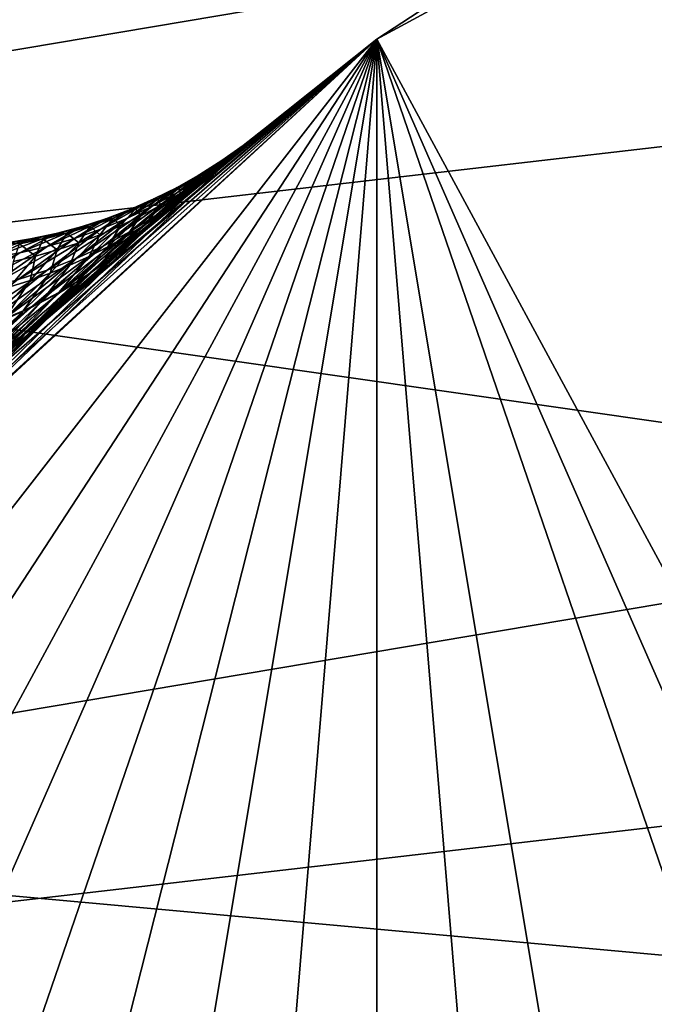
# Model space of a CAD drawing. Extents: x -90 to 90, y -176 to 35.
# Drawn here: x -14 to -11, y 12 to 16 of the extents above; entities that cross this region are included whole.
import ezdxf

# ---------------------------------------------------------------- set-up
doc = ezdxf.new("R2010")
doc.units = 0
doc.layers.add('L4', color=7, linetype='CONTINUOUS')
doc.layers.add('L8', color=7, linetype='CONTINUOUS')

msp = doc.modelspace()

# ---------------------------------------------------------------- linework, layer by layer
at = {"layer": 'L4', "color": 7}
for points in [[(-12.22283, 15.7039, 9), (-9.471353, 17.50153, 9), (-6.461519, 18.82176, 9)], [(-12.22283, 15.7039, 9), (-6.461519, 18.82176, 9), (6.461519, -18.82176, 9)], [(-9.471353, 17.50153, 88.00001), (-9.471353, 17.50153, 9), (-12.22283, 15.7039, 9)], [(-9.471353, 17.50153, 88.00001), (-12.22283, 15.7039, 9), (-12.22283, 15.7039, 88.00001)], [(6.461519, -18.82176, 88.00001), (-9.471353, 17.50153, 88.00001), (-12.22283, 15.7039, 88.00001)], [(-12.22283, 15.7039, 9), (-19.29107, -4.885161, 9), (-19.83203, -1.643329, 9)], [(-12.22283, 15.7039, 9), (-19.83203, -1.643329, 9), (-19.83203, 1.643329, 9)], [(-19.29107, 4.885161, 9), (-12.22283, 15.7039, 9), (-19.83203, 1.643329, 9)], [(-18.22389, -7.993739, 88.00001), (-12.22283, 15.7039, 88.00001), (-19.29107, -4.885161, 88.00001)], [(-19.29107, -4.885161, 88.00001), (-12.22283, 15.7039, 88.00001), (-14.64091, 13.4779, 88.00001)], [(-16.65961, -10.88427, 9), (-19.29107, -4.885161, 9), (-12.22283, 15.7039, 9)], [(-18.22389, 7.993739, 9), (-12.22283, 15.7039, 9), (-19.29107, 4.885161, 9)], [(-18.22389, -7.993739, 88.00001), (-14.64091, -13.4779, 88.00001), (-12.22283, 15.7039, 88.00001)], [(-18.22389, 7.993739, 9), (-14.64091, 13.4779, 9), (-12.22283, 15.7039, 9)], [(-12.22283, 15.7039, 9), (-14.64091, -13.4779, 9), (-16.65961, -10.88427, 9)], [(-12.22283, 15.7039, 88.00001), (-12.72713, 15.29805, 37.98487), (-14.64091, 13.4779, 88.00001)], [(-14.64091, 13.4779, 9), (-14.64029, 13.47735, 25.60545), (-12.22283, 15.7039, 9)], [(-14.64091, -13.4779, 88.00001), (-12.22283, -15.7039, 88.00001), (-12.22283, 15.7039, 88.00001)], [(-12.22283, 15.7039, 9), (-12.22283, -15.7039, 9), (-14.64091, -13.4779, 9)], [(-12.22283, 15.7039, 9), (-14.64029, 13.47735, 25.60545), (-14.60454, 13.5173, 25.67615)], [(-12.22283, 15.7039, 9), (-14.60454, 13.5173, 25.67615), (-14.19555, 13.94619, 26.61)], [(-14.19555, 13.94619, 26.61), (-13.82887, 14.30987, 27.59504), (-12.22283, 15.7039, 9)], [(-12.22283, 15.7039, 9), (-13.82887, 14.30987, 27.59504), (-13.5069, 14.61416, 28.63718)], [(-13.5069, 14.61416, 28.63718), (-13.411, 14.70222, 28.99431), (-12.22283, 15.7039, 9)], [(-12.22283, 15.7039, 9), (-13.411, 14.70222, 28.99431), (-13.13611, 14.94833, 30.2048)], [(-12.22283, 15.7039, 9), (-13.13611, 14.94833, 30.2048), (-12.9221, 15.13371, 31.48304)], [(-12.9221, 15.13371, 31.48304), (-12.7697, 15.26253, 32.8406), (-12.22283, 15.7039, 9)], [(-12.22283, 15.7039, 9), (-12.7697, 15.26253, 32.8406), (-12.67503, 15.34124, 34.44597)], [(-12.22283, 15.7039, 88.00001), (-12.65905, 15.35443, 36.04544), (-12.72713, 15.29805, 37.98487)], [(-12.22283, 15.7039, 9), (-12.67503, 15.34124, 34.44597), (-12.65905, 15.35443, 36.04544)], [(-12.22283, 15.7039, 88.00001), (-12.22283, 15.7039, 9), (-12.65905, 15.35443, 36.04544)], [(-12.22283, 15.7039, 88.00001), (-12.22283, -15.7039, 88.00001), (-9.471353, -17.50153, 88.00001)], [(-12.22283, 15.7039, 88.00001), (-9.471353, -17.50153, 88.00001), (-6.461519, -18.82176, 88.00001)], [(6.461519, -18.82176, 88.00001), (-12.22283, 15.7039, 88.00001), (0, -19.9, 88.00001)], [(0, -19.9, 88.00001), (-12.22283, 15.7039, 88.00001), (-6.461519, -18.82176, 88.00001)], [(-6.461519, -18.82176, 9), (-9.471353, -17.50153, 9), (-12.22283, 15.7039, 9)], [(0, -19.9, 9), (-6.461519, -18.82176, 9), (-12.22283, 15.7039, 9)], [(0, -19.9, 9), (-12.22283, 15.7039, 9), (3.275432, -19.62859, 9)], [(3.275432, -19.62859, 9), (-12.22283, 15.7039, 9), (6.461519, -18.82176, 9)], [(-9.471353, -17.50153, 9), (-12.22283, -15.7039, 9), (-12.22283, 15.7039, 9)], [(-12.73804, 15.29257, 36.04376), (-12.81245, 15.23092, 37.97603), (-12.65905, 15.35443, 36.04544)], [(-12.65905, 15.35443, 36.04544), (-12.81245, 15.23092, 37.97603), (-12.72713, 15.29805, 37.98487)], [(-12.67503, 15.34124, 34.44597), (-12.73804, 15.29257, 36.04376), (-12.65905, 15.35443, 36.04544)], [(-12.7697, 15.26253, 32.8406), (-12.74865, 15.28327, 34.45039), (-12.67503, 15.34124, 34.44597)], [(-12.74865, 15.28327, 34.45039), (-12.73804, 15.29257, 36.04376), (-12.67503, 15.34124, 34.44597)], [(-14.64091, 13.4779, 88.00001), (-12.72713, 15.29805, 37.98487), (-12.88652, 15.16403, 40.05067)], [(-12.81245, 15.23092, 37.97603), (-12.97835, 15.09061, 40.03437), (-12.72713, 15.29805, 37.98487)], [(-12.72713, 15.29805, 37.98487), (-12.97835, 15.09061, 40.03437), (-12.88652, 15.16403, 40.05067)], [(-12.82003, 15.23475, 36.04207), (-12.90132, 15.16855, 37.96721), (-12.73804, 15.29257, 36.04376)], [(-12.73804, 15.29257, 36.04376), (-12.90132, 15.16855, 37.96721), (-12.81245, 15.23092, 37.97603)], [(-12.83782, 15.20805, 32.85142), (-12.82492, 15.22881, 34.4548), (-12.74865, 15.28327, 34.45039)], [(-12.83782, 15.20805, 32.85142), (-12.74865, 15.28327, 34.45039), (-12.7697, 15.26253, 32.8406)], [(-12.82492, 15.22881, 34.4548), (-12.82003, 15.23475, 36.04207), (-12.74865, 15.28327, 34.45039)], [(-12.74865, 15.28327, 34.45039), (-12.82003, 15.23475, 36.04207), (-12.73804, 15.29257, 36.04376)], [(-12.90132, 15.16855, 37.96721), (-13.07442, 15.02282, 40.01813), (-12.81245, 15.23092, 37.97603)], [(-12.81245, 15.23092, 37.97603), (-13.07442, 15.02282, 40.01813), (-12.97835, 15.09061, 40.03437)], [(-12.90482, 15.18111, 36.0404), (-12.99346, 15.11113, 37.95845), (-12.82003, 15.23475, 36.04207)], [(-12.82003, 15.23475, 36.04207), (-12.99346, 15.11113, 37.95845), (-12.90132, 15.16855, 37.96721)], [(-12.9221, 15.13371, 31.48304), (-12.83782, 15.20805, 32.85142), (-12.7697, 15.26253, 32.8406)], [(-12.90829, 15.15664, 32.86222), (-12.90365, 15.178, 34.45919), (-12.82492, 15.22881, 34.4548)], [(-12.90829, 15.15664, 32.86222), (-12.82492, 15.22881, 34.4548), (-12.83782, 15.20805, 32.85142)], [(-12.82492, 15.22881, 34.4548), (-12.90482, 15.18111, 36.0404), (-12.82003, 15.23475, 36.04207)], [(-12.90365, 15.178, 34.45919), (-12.90482, 15.18111, 36.0404), (-12.82492, 15.22881, 34.4548)], [(-12.98548, 15.08189, 31.49955), (-12.90829, 15.15664, 32.86222), (-12.83782, 15.20805, 32.85142)], [(-12.98548, 15.08189, 31.49955), (-12.83782, 15.20805, 32.85142), (-12.9221, 15.13371, 31.48304)], [(-12.88652, 15.16403, 40.05067), (-13.13546, 14.9489, 42.24442), (-14.64091, 13.4779, 88.00001)], [(-12.97835, 15.09061, 40.03437), (-13.23387, 14.86803, 42.22023), (-12.88652, 15.16403, 40.05067)], [(-12.88652, 15.16403, 40.05067), (-13.23387, 14.86803, 42.22023), (-13.13546, 14.9489, 42.24442)], [(-12.99346, 15.11113, 37.95845), (-13.17439, 14.96089, 40.002), (-12.90132, 15.16855, 37.96721)], [(-12.90132, 15.16855, 37.96721), (-13.17439, 14.96089, 40.002), (-13.07442, 15.02282, 40.01813)], [(-12.99219, 15.1318, 36.03874), (-13.08861, 15.05882, 37.94976), (-12.90482, 15.18111, 36.0404)], [(-12.90482, 15.18111, 36.0404), (-13.08861, 15.05882, 37.94976), (-12.99346, 15.11113, 37.95845)], [(-13.05101, 15.03281, 31.51603), (-12.98097, 15.1084, 32.87297), (-12.90829, 15.15664, 32.86222)], [(-13.05101, 15.03281, 31.51603), (-12.90829, 15.15664, 32.86222), (-12.98548, 15.08189, 31.49955)], [(-12.90365, 15.178, 34.45919), (-12.99219, 15.1318, 36.03874), (-12.90482, 15.18111, 36.0404)], [(-12.98469, 15.13093, 34.46355), (-12.99219, 15.1318, 36.03874), (-12.90365, 15.178, 34.45919)], [(-12.98097, 15.1084, 32.87297), (-12.98469, 15.13093, 34.46355), (-12.90365, 15.178, 34.45919)], [(-12.98097, 15.1084, 32.87297), (-12.90365, 15.178, 34.45919), (-12.90829, 15.15664, 32.86222)], [(-13.08193, 15.08693, 36.0371), (-13.18648, 15.01178, 37.94118), (-12.99219, 15.1318, 36.03874)], [(-12.99219, 15.1318, 36.03874), (-13.18648, 15.01178, 37.94118), (-13.08861, 15.05882, 37.94976)], [(-13.13611, 14.94833, 30.2048), (-12.98548, 15.08189, 31.49955), (-12.9221, 15.13371, 31.48304)], [(-12.98469, 15.13093, 34.46355), (-13.08193, 15.08693, 36.0371), (-12.99219, 15.1318, 36.03874)], [(-13.06785, 15.08773, 34.46787), (-13.08193, 15.08693, 36.0371), (-12.98469, 15.13093, 34.46355)], [(-13.05572, 15.06342, 32.88366), (-13.06785, 15.08773, 34.46787), (-12.98469, 15.13093, 34.46355)], [(-13.05572, 15.06342, 32.88366), (-12.98469, 15.13093, 34.46355), (-12.98097, 15.1084, 32.87297)], [(-13.07442, 15.02282, 40.01813), (-13.33741, 14.7938, 42.19614), (-12.97835, 15.09061, 40.03437)], [(-12.97835, 15.09061, 40.03437), (-13.33741, 14.7938, 42.19614), (-13.23387, 14.86803, 42.22023)], [(-13.17381, 15.04662, 36.03547), (-13.28678, 14.97015, 37.93273), (-13.08193, 15.08693, 36.0371)], [(-13.08193, 15.08693, 36.0371), (-13.28678, 14.97015, 37.93273), (-13.18648, 15.01178, 37.94118)], [(-13.08861, 15.05882, 37.94976), (-13.27791, 14.90505, 39.98604), (-12.99346, 15.11113, 37.95845)], [(-12.99346, 15.11113, 37.95845), (-13.27791, 14.90505, 39.98604), (-13.17439, 14.96089, 40.002)], [(-13.19494, 14.89877, 30.22697), (-13.05101, 15.03281, 31.51603), (-12.98548, 15.08189, 31.49955)], [(-13.19494, 14.89877, 30.22697), (-12.98548, 15.08189, 31.49955), (-13.13611, 14.94833, 30.2048)], [(-13.15295, 15.04847, 34.47215), (-13.17381, 15.04662, 36.03547), (-13.06785, 15.08773, 34.46787)], [(-13.06785, 15.08773, 34.46787), (-13.17381, 15.04662, 36.03547), (-13.08193, 15.08693, 36.0371)], [(-13.1324, 15.02178, 32.89426), (-13.15295, 15.04847, 34.47215), (-13.06785, 15.08773, 34.46787)], [(-13.1324, 15.02178, 32.89426), (-13.06785, 15.08773, 34.46787), (-13.05572, 15.06342, 32.88366)], [(-13.11859, 14.98656, 31.53246), (-13.05572, 15.06342, 32.88366), (-12.98097, 15.1084, 32.87297)], [(-13.11859, 14.98656, 31.53246), (-12.98097, 15.1084, 32.87297), (-13.05101, 15.03281, 31.51603)], [(-13.26759, 15.01097, 36.03388), (-13.38921, 14.93406, 37.92444), (-13.17381, 15.04662, 36.03547)], [(-13.17381, 15.04662, 36.03547), (-13.38921, 14.93406, 37.92444), (-13.28678, 14.97015, 37.93273)], [(-13.18648, 15.01178, 37.94118), (-13.38461, 14.85549, 39.97031), (-13.08861, 15.05882, 37.94976)], [(-13.08861, 15.05882, 37.94976), (-13.38461, 14.85549, 39.97031), (-13.27791, 14.90505, 39.98604)], [(-13.2398, 15.01325, 34.47636), (-13.26759, 15.01097, 36.03388), (-13.15295, 15.04847, 34.47215)], [(-13.15295, 15.04847, 34.47215), (-13.26759, 15.01097, 36.03388), (-13.17381, 15.04662, 36.03547)], [(-13.21085, 14.98358, 32.90477), (-13.2398, 15.01325, 34.47636), (-13.15295, 15.04847, 34.47215)], [(-13.21085, 14.98358, 32.90477), (-13.15295, 15.04847, 34.47215), (-13.1324, 15.02178, 32.89426)], [(-13.18808, 14.94321, 31.54879), (-13.1324, 15.02178, 32.89426), (-13.05572, 15.06342, 32.88366)], [(-13.18808, 14.94321, 31.54879), (-13.05572, 15.06342, 32.88366), (-13.11859, 14.98656, 31.53246)], [(-13.28678, 14.97015, 37.93273), (-13.49412, 14.81238, 39.95486), (-13.18648, 15.01178, 37.94118)], [(-13.18648, 15.01178, 37.94118), (-13.49412, 14.81238, 39.95486), (-13.38461, 14.85549, 39.97031)], [(-13.36305, 14.98006, 36.03231), (-13.49348, 14.9036, 37.91632), (-13.26759, 15.01097, 36.03388)], [(-13.26759, 15.01097, 36.03388), (-13.49348, 14.9036, 37.91632), (-13.38921, 14.93406, 37.92444)], [(-13.17439, 14.96089, 40.002), (-13.44566, 14.72655, 42.17225), (-13.07442, 15.02282, 40.01813)], [(-13.07442, 15.02282, 40.01813), (-13.44566, 14.72655, 42.17225), (-13.33741, 14.7938, 42.19614)], [(-13.32821, 14.98214, 34.48051), (-13.36305, 14.98006, 36.03231), (-13.2398, 15.01325, 34.47636)], [(-13.2398, 15.01325, 34.47636), (-13.36305, 14.98006, 36.03231), (-13.26759, 15.01097, 36.03388)], [(-13.29093, 14.94887, 32.91515), (-13.32821, 14.98214, 34.48051), (-13.2398, 15.01325, 34.47636)], [(-13.29093, 14.94887, 32.91515), (-13.2398, 15.01325, 34.47636), (-13.21085, 14.98358, 32.90477)], [(-13.25938, 14.90285, 31.56501), (-13.21085, 14.98358, 32.90477), (-13.1324, 15.02178, 32.89426)], [(-13.25938, 14.90285, 31.56501), (-13.1324, 15.02178, 32.89426), (-13.18808, 14.94321, 31.54879)], [(-13.25579, 14.85169, 30.2491), (-13.11859, 14.98656, 31.53246), (-13.05101, 15.03281, 31.51603)], [(-13.25579, 14.85169, 30.2491), (-13.05101, 15.03281, 31.51603), (-13.19494, 14.89877, 30.22697)], [(-13.38921, 14.93406, 37.92444), (-13.60605, 14.77588, 39.93975), (-13.28678, 14.97015, 37.93273)], [(-13.28678, 14.97015, 37.93273), (-13.60605, 14.77588, 39.93975), (-13.49412, 14.81238, 39.95486)], [(-13.45993, 14.95399, 36.03078), (-13.59926, 14.87888, 37.90841), (-13.36305, 14.98006, 36.03231)], [(-13.36305, 14.98006, 36.03231), (-13.59926, 14.87888, 37.90841), (-13.49348, 14.9036, 37.91632)], [(-13.41798, 14.95522, 34.48458), (-13.45993, 14.95399, 36.03078), (-13.32821, 14.98214, 34.48051)], [(-13.32821, 14.98214, 34.48051), (-13.45993, 14.95399, 36.03078), (-13.36305, 14.98006, 36.03231)], [(-13.37249, 14.91773, 32.92539), (-13.41798, 14.95522, 34.48458), (-13.32821, 14.98214, 34.48051)], [(-13.37249, 14.91773, 32.92539), (-13.32821, 14.98214, 34.48051), (-13.29093, 14.94887, 32.91515)], [(-13.33235, 14.86555, 31.58109), (-13.29093, 14.94887, 32.91515), (-13.21085, 14.98358, 32.90477)], [(-13.33235, 14.86555, 31.58109), (-13.21085, 14.98358, 32.90477), (-13.25938, 14.90285, 31.56501)], [(-13.31856, 14.80718, 30.27117), (-13.18808, 14.94321, 31.54879), (-13.11859, 14.98656, 31.53246)], [(-13.31856, 14.80718, 30.27117), (-13.11859, 14.98656, 31.53246), (-13.25579, 14.85169, 30.2491)], [(-14.64091, 13.4779, 88.00001), (-13.13546, 14.9489, 42.24442), (-13.48228, 14.63688, 44.63587)], [(-13.65701, 14.91657, 36.02782), (-13.81414, 14.84689, 37.89329), (-13.558, 14.93281, 36.02928)], [(-13.558, 14.93281, 36.02928), (-13.81414, 14.84689, 37.89329), (-13.70626, 14.85996, 37.90072)], [(-13.49348, 14.9036, 37.91632), (-13.72, 14.74612, 39.92503), (-13.38921, 14.93406, 37.92444)], [(-13.38921, 14.93406, 37.92444), (-13.72, 14.74612, 39.92503), (-13.60605, 14.77588, 39.93975)], [(-13.558, 14.93281, 36.02928), (-13.70626, 14.85996, 37.90072), (-13.45993, 14.95399, 36.03078)], [(-13.45993, 14.95399, 36.03078), (-13.70626, 14.85996, 37.90072), (-13.59926, 14.87888, 37.90841)], [(-13.50893, 14.93253, 34.48857), (-13.65701, 14.91657, 36.02782), (-13.558, 14.93281, 36.02928)], [(-13.60084, 14.91414, 34.49246), (-13.65701, 14.91657, 36.02782), (-13.50893, 14.93253, 34.48857)], [(-13.53938, 14.86639, 32.94535), (-13.60084, 14.91414, 34.49246), (-13.50893, 14.93253, 34.48857)], [(-13.23387, 14.86803, 42.22023), (-13.58738, 14.54694, 44.60293), (-13.13546, 14.9489, 42.24442)], [(-13.13546, 14.9489, 42.24442), (-13.58738, 14.54694, 44.60293), (-13.48228, 14.63688, 44.63587)], [(-13.27791, 14.90505, 39.98604), (-13.55814, 14.66654, 42.14866), (-13.17439, 14.96089, 40.002)], [(-13.17439, 14.96089, 40.002), (-13.55814, 14.66654, 42.14866), (-13.44566, 14.72655, 42.17225)], [(-13.50893, 14.93253, 34.48857), (-13.558, 14.93281, 36.02928), (-13.41798, 14.95522, 34.48458)], [(-13.41798, 14.95522, 34.48458), (-13.558, 14.93281, 36.02928), (-13.45993, 14.95399, 36.03078)], [(-13.53938, 14.86639, 32.94535), (-13.50893, 14.93253, 34.48857), (-13.45536, 14.89022, 32.93546)], [(-13.45536, 14.89022, 32.93546), (-13.50893, 14.93253, 34.48857), (-13.41798, 14.95522, 34.48458)], [(-13.45536, 14.89022, 32.93546), (-13.41798, 14.95522, 34.48458), (-13.37249, 14.91773, 32.92539)], [(-13.411, 14.70222, 28.99431), (-13.19494, 14.89877, 30.22697), (-13.13611, 14.94833, 30.2048)], [(-13.40687, 14.83136, 31.597), (-13.37249, 14.91773, 32.92539), (-13.29093, 14.94887, 32.91515)], [(-13.40687, 14.83136, 31.597), (-13.29093, 14.94887, 32.91515), (-13.33235, 14.86555, 31.58109)], [(-13.38316, 14.76529, 30.29312), (-13.25938, 14.90285, 31.56501), (-13.18808, 14.94321, 31.54879)], [(-13.38316, 14.76529, 30.29312), (-13.18808, 14.94321, 31.54879), (-13.31856, 14.80718, 30.27117)], [(-13.59926, 14.87888, 37.90841), (-13.83559, 14.72319, 39.91076), (-13.49348, 14.9036, 37.91632)], [(-13.49348, 14.9036, 37.91632), (-13.83559, 14.72319, 39.91076), (-13.72, 14.74612, 39.92503)], [(-13.38461, 14.85549, 39.97031), (-13.6744, 14.61403, 42.12548), (-13.27791, 14.90505, 39.98604)], [(-13.27791, 14.90505, 39.98604), (-13.6744, 14.61403, 42.12548), (-13.55814, 14.66654, 42.14866)], [(-13.62439, 14.84629, 32.95503), (-13.60084, 14.91414, 34.49246), (-13.53938, 14.86639, 32.94535)], [(-13.56004, 14.77258, 31.6282), (-13.53938, 14.86639, 32.94535), (-13.45536, 14.89022, 32.93546)], [(-13.56004, 14.77258, 31.6282), (-13.45536, 14.89022, 32.93546), (-13.48281, 14.80036, 31.61271)], [(-13.48281, 14.80036, 31.61271), (-13.45536, 14.89022, 32.93546), (-13.37249, 14.91773, 32.92539)], [(-13.48281, 14.80036, 31.61271), (-13.37249, 14.91773, 32.92539), (-13.40687, 14.83136, 31.597)], [(-13.46542, 14.6546, 29.02216), (-13.25579, 14.85169, 30.2491), (-13.19494, 14.89877, 30.22697)], [(-13.46542, 14.6546, 29.02216), (-13.19494, 14.89877, 30.22697), (-13.411, 14.70222, 28.99431)], [(-13.44947, 14.72611, 30.31494), (-13.33235, 14.86555, 31.58109), (-13.25938, 14.90285, 31.56501)], [(-13.44947, 14.72611, 30.31494), (-13.25938, 14.90285, 31.56501), (-13.38316, 14.76529, 30.29312)], [(-13.70626, 14.85996, 37.90072), (-13.95239, 14.70719, 39.89697), (-13.59926, 14.87888, 37.90841)], [(-13.59926, 14.87888, 37.90841), (-13.95239, 14.70719, 39.89697), (-13.83559, 14.72319, 39.91076)], [(-13.49412, 14.81238, 39.95486), (-13.79395, 14.56925, 42.1028), (-13.38461, 14.85549, 39.97031)], [(-13.38461, 14.85549, 39.97031), (-13.79395, 14.56925, 42.1028), (-13.6744, 14.61403, 42.12548)], [(-13.33741, 14.7938, 42.19614), (-13.69879, 14.4649, 44.57017), (-13.23387, 14.86803, 42.22023)], [(-13.23387, 14.86803, 42.22023), (-13.69879, 14.4649, 44.57017), (-13.58738, 14.54694, 44.60293)], [(-13.63842, 14.74809, 31.64342), (-13.62439, 14.84629, 32.95503), (-13.53938, 14.86639, 32.94535)], [(-13.63842, 14.74809, 31.64342), (-13.53938, 14.86639, 32.94535), (-13.56004, 14.77258, 31.6282)], [(-13.52179, 14.60928, 29.04998), (-13.31856, 14.80718, 30.27117), (-13.25579, 14.85169, 30.2491)], [(-13.52179, 14.60928, 29.04998), (-13.25579, 14.85169, 30.2491), (-13.46542, 14.6546, 29.02216)], [(-13.5174, 14.68969, 30.33658), (-13.40687, 14.83136, 31.597), (-13.33235, 14.86555, 31.58109)], [(-13.5174, 14.68969, 30.33658), (-13.33235, 14.86555, 31.58109), (-13.44947, 14.72611, 30.31494)], [(-13.60605, 14.77588, 39.93975), (-13.91627, 14.53237, 42.08072), (-13.49412, 14.81238, 39.95486)], [(-13.49412, 14.81238, 39.95486), (-13.91627, 14.53237, 42.08072), (-13.79395, 14.56925, 42.1028)], [(-13.58683, 14.6561, 30.35801), (-13.48281, 14.80036, 31.61271), (-13.40687, 14.83136, 31.597)], [(-13.58683, 14.6561, 30.35801), (-13.40687, 14.83136, 31.597), (-13.5174, 14.68969, 30.33658)], [(-13.44566, 14.72655, 42.17225), (-13.81597, 14.39115, 44.53773), (-13.33741, 14.7938, 42.19614)], [(-13.33741, 14.7938, 42.19614), (-13.81597, 14.39115, 44.53773), (-13.69879, 14.4649, 44.57017)], [(-13.72977, 14.59758, 30.4001), (-13.63842, 14.74809, 31.64342), (-13.56004, 14.77258, 31.6282)], [(-13.72977, 14.59758, 30.4001), (-13.56004, 14.77258, 31.6282), (-13.65766, 14.62538, 30.37919)], [(-13.65766, 14.62538, 30.37919), (-13.56004, 14.77258, 31.6282), (-13.48281, 14.80036, 31.61271)], [(-13.65766, 14.62538, 30.37919), (-13.48281, 14.80036, 31.61271), (-13.58683, 14.6561, 30.35801)], [(-13.58002, 14.56631, 29.07772), (-13.38316, 14.76529, 30.29312), (-13.31856, 14.80718, 30.27117)], [(-13.58002, 14.56631, 29.07772), (-13.31856, 14.80718, 30.27117), (-13.52179, 14.60928, 29.04998)], [(-13.64001, 14.52577, 29.10533), (-13.44947, 14.72611, 30.31494), (-13.38316, 14.76529, 30.29312)], [(-13.64001, 14.52577, 29.10533), (-13.38316, 14.76529, 30.29312), (-13.58002, 14.56631, 29.07772)], [(-13.55814, 14.66654, 42.14866), (-13.9383, 14.32609, 44.50579), (-13.44566, 14.72655, 42.17225)], [(-13.44566, 14.72655, 42.17225), (-13.9383, 14.32609, 44.50579), (-13.81597, 14.39115, 44.53773)], [(-13.70169, 14.48771, 29.13277), (-13.5174, 14.68969, 30.33658), (-13.44947, 14.72611, 30.31494)], [(-13.70169, 14.48771, 29.13277), (-13.44947, 14.72611, 30.31494), (-13.64001, 14.52577, 29.10533)], [(-13.5069, 14.61416, 28.63718), (-13.46542, 14.6546, 29.02216), (-13.411, 14.70222, 28.99431)], [(-13.6744, 14.61403, 42.12548), (-14.06518, 14.27004, 44.4745), (-13.55814, 14.66654, 42.14866)], [(-13.55814, 14.66654, 42.14866), (-14.06518, 14.27004, 44.4745), (-13.9383, 14.32609, 44.50579)], [(-13.76495, 14.45219, 29.16001), (-13.58683, 14.6561, 30.35801), (-13.5174, 14.68969, 30.33658)], [(-13.76495, 14.45219, 29.16001), (-13.5174, 14.68969, 30.33658), (-13.70169, 14.48771, 29.13277)], [(-14.64091, 13.4779, 88.00001), (-13.48228, 14.63688, 44.63587), (-13.8988, 14.24195, 47.06144)], [(-13.58738, 14.54694, 44.60293), (-14.01005, 14.14183, 47.01928), (-13.48228, 14.63688, 44.63587)], [(-13.48228, 14.63688, 44.63587), (-14.01005, 14.14183, 47.01928), (-13.8988, 14.24195, 47.06144)], [(-13.8297, 14.41926, 29.18699), (-13.65766, 14.62538, 30.37919), (-13.58683, 14.6561, 30.35801)], [(-13.8297, 14.41926, 29.18699), (-13.58683, 14.6561, 30.35801), (-13.76495, 14.45219, 29.16001)], [(-13.56001, 14.56709, 28.66679), (-13.52179, 14.60928, 29.04998), (-13.46542, 14.6546, 29.02216)], [(-13.56001, 14.56709, 28.66679), (-13.46542, 14.6546, 29.02216), (-13.5069, 14.61416, 28.63718)], [(-13.82887, 14.30987, 27.59504), (-13.56001, 14.56709, 28.66679), (-13.5069, 14.61416, 28.63718)], [(-13.61504, 14.52226, 28.69635), (-13.58002, 14.56631, 29.07772), (-13.52179, 14.60928, 29.04998)], [(-13.61504, 14.52226, 28.69635), (-13.52179, 14.60928, 29.04998), (-13.56001, 14.56709, 28.66679)], [(-13.69879, 14.4649, 44.57017), (-14.12907, 14.05097, 46.97738), (-13.58738, 14.54694, 44.60293)], [(-13.58738, 14.54694, 44.60293), (-14.12907, 14.05097, 46.97738), (-14.01005, 14.14183, 47.01928)], [(-13.87805, 14.26432, 27.62996), (-13.61504, 14.52226, 28.69635), (-13.56001, 14.56709, 28.66679)], [(-13.87805, 14.26432, 27.62996), (-13.56001, 14.56709, 28.66679), (-13.82887, 14.30987, 27.59504)], [(-13.67192, 14.47974, 28.72583), (-13.64001, 14.52577, 29.10533), (-13.58002, 14.56631, 29.07772)], [(-13.67192, 14.47974, 28.72583), (-13.58002, 14.56631, 29.07772), (-13.61504, 14.52226, 28.69635)]]:
    msp.add_3dface(points, dxfattribs=at)
at = {"layer": 'L8', "color": 7}
for points in [[(-24.67639, 16.16558), (20.32766, 21.3784), (-26.20776, 13.54265)], [(-26.20776, 13.54265), (20.32766, 21.3784), (22.41807, 19.17498)], [(28.22076, 8.592957, 9), (-20.84792, 20.87137, 9), (-22.88344, 18.61715, 9)], [(27.18765, 11.4491, 9), (25.86634, 14.18388, 9), (-20.84792, 20.87137, 9)], [(27.18765, 11.4491, 9), (-20.84792, 20.87137, 9), (28.22076, 8.592957, 9)], [(24.27085, 16.7683, 9), (-20.84792, 20.87137, 9), (25.86634, 14.18388, 9)], [(-26.20776, 13.54265), (22.41807, 19.17498), (-27.46133, 10.77616)], [(-27.46133, 10.77616), (22.41807, 19.17498), (24.27085, 16.7683)], [(28.22076, 8.592957, 9), (-22.88344, 18.61715, 9), (-24.67639, 16.16558, 9)], [(-27.46133, 10.77616), (24.27085, 16.7683), (-28.42379, 7.895445)], [(-28.42379, 7.895445), (24.27085, 16.7683), (25.86634, 14.18388)], [(-26.20776, 13.54265, 9), (28.22076, 8.592957, 9), (-24.67639, 16.16558, 9)], [(-28.42379, 7.895445), (25.86634, 14.18388), (-29.08496, 4.931036)], [(-29.08496, 4.931036), (25.86634, 14.18388), (27.18765, 11.4491)], [(-27.46133, 10.77616, 9), (28.22076, 8.592957, 9), (-26.20776, 13.54265, 9)]]:
    msp.add_3dface(points, dxfattribs=at)

doc.saveas('drawing.dxf')
